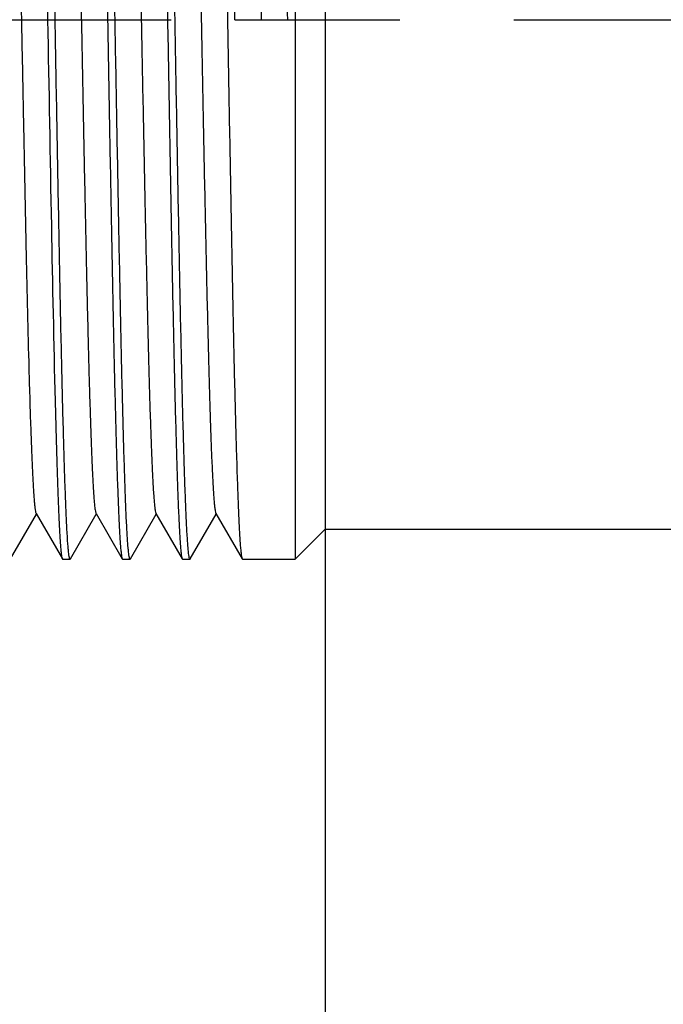
# Model space of a CAD drawing. Units: millimetres. Extents: x 193 to 427, y -50 to 86.
# Drawn here: x 252 to 263, y 49 to 65 of the extents above; entities that cross this region are included whole.
import ezdxf

# ---------------------------------------------------------------- set-up
doc = ezdxf.new("R2010")
doc.units = ezdxf.units.MM
doc.header["$LTSCALE"] = 0.1
doc.linetypes.add('CENTER', pattern=[50.8, 31.75, -6.35, 6.35, -6.35])
doc.layers.get('0').update_dxf_attribs({"lineweight": 30})
doc.layers.add('02___PRT_ALL_AXES', color=7, linetype='Continuous')
doc.layers.add('dim', color=3, linetype='Continuous', lineweight=13)
doc.styles.add('尺寸', font='romans.shx', dxfattribs={"width": 0.8})
doc.dimstyles.new('ISO-25$0', dxfattribs={"dimscale": 2, "dimtxt": 2.5, "dimasz": 2.5, "dimexe": 2, "dimexo": 0, "dimgap": 1, "dimtad": 1, "dimtoh": 1, "dimdsep": 46, "dimtxsty": '尺寸', "dimcen": 0, "dimclrd": 256, "dimclre": 256, "dimclrt": 3, "dimadec": 0, "dimazin": 0, "dimtfac": 1, "dimtmove": 0, "dimatfit": 3, "dimfxl": 0, "dimarcsym": 0})

# ---------------------------------------------------------------- blocks, each defined once
blk = doc.blocks.new('*D48')
at = {"layer": 'Defpoints', "color": 0}
for p in [(210.757, 56.884), (280.76, 56.655), (280.76, 21.087)]:
    blk.add_point(p, dxfattribs=at)
at = {"layer": 'dim', "lineweight": -2}
for p, q in [((210.757, 56.884), (210.757, 17.087)), ((280.76, 56.655), (280.76, 17.087)), ((215.757, 21.087), (275.76, 21.087))]:
    blk.add_line(p, q, dxfattribs=at)
at = {"layer": 'dim'}
for points in [[(215.757, 21.92), (215.757, 20.253), (210.757, 21.087)], [(275.76, 21.92), (275.76, 20.253), (280.76, 21.087)]]:
    blk.add_solid(points, dxfattribs=at)
at = {"layer": 'dim', "color": 3, "insert": (245.758, 25.587), "char_height": 5, "attachment_point": 5, "style": '尺寸'}
blk.add_mtext('70', dxfattribs=at)
blk = doc.blocks.new('*D50')
at = {"layer": 'Defpoints', "color": 0}
for p in [(210.757, 56.884), (257.257, 56.434), (257.257, 33.27)]:
    blk.add_point(p, dxfattribs=at)
at = {"layer": 'dim', "lineweight": -2}
for p, q in [((210.757, 56.884), (210.757, 29.27)), ((257.257, 56.434), (257.257, 29.27)), ((215.757, 33.27), (252.257, 33.27))]:
    blk.add_line(p, q, dxfattribs=at)
at = {"layer": 'dim'}
for points in [[(215.757, 34.103), (215.757, 32.436), (210.757, 33.27)], [(252.257, 34.103), (252.257, 32.436), (257.257, 33.27)]]:
    blk.add_solid(points, dxfattribs=at)
at = {"layer": 'dim', "color": 3, "insert": (234.007, 37.77), "char_height": 5, "attachment_point": 5, "style": '尺寸'}
blk.add_mtext('46.5', dxfattribs=at)

msp = doc.modelspace()

# ---------------------------------------------------------------- linework, layer by layer
at = {"color": 7, "linetype": 'Continuous'}
for p, q in [((256.757, 73.934), (256.757, 55.934)), ((255.753, 64.934), (256.628, 64.934)), ((252.008, 55.939), (252.44, 56.687)), ((252.435, 56.696), (252.873, 55.939)), ((253.008, 55.939), (253.44, 56.687)), ((253.435, 56.696), (253.873, 55.939)), ((254.008, 55.939), (254.44, 56.687)), ((254.435, 56.696), (254.873, 55.939)), ((255.008, 55.939), (255.44, 56.687)), ((255.435, 56.696), (255.873, 55.939)), ((257.257, 56.434), (256.757, 55.934)), ((257.257, 56.434), (274.057, 56.434)), ((252.873, 55.939), (252.878, 55.934)), ((253.008, 55.939), (253.003, 55.934)), ((253.873, 55.939), (253.878, 55.934)), ((254.008, 55.939), (254.003, 55.934)), ((254.873, 55.939), (254.878, 55.934)), ((255.008, 55.939), (255.003, 55.934)), ((255.873, 55.939), (255.878, 55.934))]:
    msp.add_line(p, q, dxfattribs=at)
for points, knots in [([(252.378, 73.934), (252.379, 73.934), (252.383, 73.931), (252.388, 73.916), (252.395, 73.884), (252.402, 73.83), (252.41, 73.754), (252.417, 73.658), (252.425, 73.54), (252.433, 73.402), (252.441, 73.243), (252.448, 73.064), (252.459, 72.787), (252.472, 72.394), (252.488, 71.869), (252.503, 71.278), (252.519, 70.626), (252.534, 69.919), (252.55, 69.163), (252.571, 68.082), (252.597, 66.668), (252.617, 65.52), (252.628, 64.934)], [0, 0, 0, 0, 0.000528, 0.001528, 0.005238, 0.011304, 0.019732, 0.03051, 0.043619, 0.059025, 0.076694, 0.096585, 0.118651, 0.169086, 0.22752, 0.293386, 0.366052, 0.444822, 0.528937, 0.617593, 0.805046, 1, 1, 1, 1]), ([(252.753, 64.934), (252.743, 65.508), (252.723, 66.635), (252.693, 68.273), (252.667, 69.571), (252.646, 70.533), (252.631, 71.181), (252.616, 71.771), (252.601, 72.298), (252.586, 72.756), (252.573, 73.094), (252.562, 73.327), (252.554, 73.473), (252.547, 73.599), (252.539, 73.705), (252.532, 73.79), (252.525, 73.855), (252.518, 73.897), (252.513, 73.919), (252.51, 73.927), (252.508, 73.93)], [0, 0, 0, 0, 0.191339, 0.3756, 0.545995, 0.623994, 0.696215, 0.761996, 0.820727, 0.871863, 0.914936, 0.933319, 0.949544, 0.963576, 0.97538, 0.984933, 0.992219, 0.997231, 0.99889, 1, 1, 1, 1]), ([(253.378, 73.934), (253.379, 73.934), (253.383, 73.931), (253.388, 73.916), (253.395, 73.884), (253.402, 73.83), (253.41, 73.754), (253.417, 73.658), (253.425, 73.54), (253.433, 73.402), (253.441, 73.243), (253.448, 73.064), (253.459, 72.787), (253.472, 72.394), (253.488, 71.869), (253.503, 71.278), (253.519, 70.626), (253.534, 69.919), (253.55, 69.163), (253.571, 68.082), (253.597, 66.668), (253.617, 65.52), (253.628, 64.934)], [0, 0, 0, 0, 0.000528, 0.001528, 0.005238, 0.011304, 0.019732, 0.03051, 0.043619, 0.059026, 0.076694, 0.096585, 0.118652, 0.169086, 0.22752, 0.293386, 0.366053, 0.444823, 0.528938, 0.617593, 0.805047, 1, 1, 1, 1]), ([(253.753, 64.934), (253.743, 65.508), (253.723, 66.635), (253.693, 68.273), (253.667, 69.571), (253.646, 70.533), (253.631, 71.181), (253.616, 71.771), (253.601, 72.298), (253.586, 72.756), (253.573, 73.094), (253.562, 73.327), (253.554, 73.473), (253.547, 73.599), (253.539, 73.705), (253.532, 73.79), (253.525, 73.855), (253.518, 73.897), (253.513, 73.919), (253.51, 73.927), (253.508, 73.93)], [0, 0, 0, 0, 0.191339, 0.3756, 0.545995, 0.623994, 0.696216, 0.761997, 0.820727, 0.871863, 0.914936, 0.933319, 0.949544, 0.963576, 0.97538, 0.984933, 0.992219, 0.997231, 0.99889, 1, 1, 1, 1]), ([(254.378, 73.934), (254.379, 73.934), (254.383, 73.931), (254.388, 73.916), (254.395, 73.884), (254.402, 73.83), (254.41, 73.754), (254.417, 73.658), (254.425, 73.54), (254.433, 73.402), (254.441, 73.243), (254.448, 73.064), (254.459, 72.787), (254.472, 72.394), (254.488, 71.869), (254.503, 71.278), (254.519, 70.626), (254.534, 69.919), (254.55, 69.163), (254.571, 68.082), (254.597, 66.668), (254.617, 65.52), (254.628, 64.934)], [0, 0, 0, 0, 0.000528, 0.001528, 0.005238, 0.011304, 0.019732, 0.03051, 0.043619, 0.059026, 0.076694, 0.096585, 0.118652, 0.169086, 0.22752, 0.293386, 0.366052, 0.444822, 0.528938, 0.617593, 0.805046, 1, 1, 1, 1]), ([(254.753, 64.934), (254.743, 65.508), (254.723, 66.635), (254.693, 68.273), (254.667, 69.571), (254.646, 70.533), (254.631, 71.181), (254.616, 71.771), (254.601, 72.298), (254.586, 72.756), (254.573, 73.094), (254.562, 73.327), (254.554, 73.473), (254.547, 73.599), (254.539, 73.705), (254.532, 73.79), (254.525, 73.855), (254.518, 73.897), (254.513, 73.919), (254.51, 73.927), (254.508, 73.93)], [0, 0, 0, 0, 0.191339, 0.375601, 0.545995, 0.623994, 0.696216, 0.761997, 0.820727, 0.871863, 0.914936, 0.933319, 0.949544, 0.963576, 0.97538, 0.984933, 0.992219, 0.997231, 0.99889, 1, 1, 1, 1]), ([(255.378, 73.934), (255.379, 73.934), (255.383, 73.931), (255.388, 73.916), (255.395, 73.884), (255.402, 73.83), (255.41, 73.754), (255.417, 73.658), (255.425, 73.54), (255.433, 73.402), (255.441, 73.243), (255.448, 73.064), (255.459, 72.787), (255.472, 72.394), (255.488, 71.869), (255.503, 71.278), (255.519, 70.626), (255.534, 69.919), (255.55, 69.163), (255.571, 68.082), (255.597, 66.668), (255.617, 65.52), (255.628, 64.934)], [0, 0, 0, 0, 0.000528, 0.001528, 0.005238, 0.011304, 0.019732, 0.03051, 0.043619, 0.059026, 0.076694, 0.096585, 0.118651, 0.169086, 0.22752, 0.293386, 0.366052, 0.444822, 0.528937, 0.617592, 0.805046, 1, 1, 1, 1]), ([(255.753, 64.934), (255.743, 65.508), (255.723, 66.635), (255.693, 68.273), (255.667, 69.571), (255.646, 70.533), (255.631, 71.181), (255.616, 71.771), (255.601, 72.298), (255.586, 72.756), (255.573, 73.094), (255.562, 73.327), (255.554, 73.473), (255.547, 73.599), (255.539, 73.705), (255.532, 73.79), (255.525, 73.855), (255.518, 73.897), (255.513, 73.919), (255.51, 73.927), (255.508, 73.93)], [0, 0, 0, 0, 0.191339, 0.375601, 0.545995, 0.623994, 0.696216, 0.761997, 0.820727, 0.871863, 0.914936, 0.933319, 0.949544, 0.963576, 0.97538, 0.984933, 0.992219, 0.997231, 0.99889, 1, 1, 1, 1]), ([(256.378, 73.934), (256.379, 73.934), (256.383, 73.931), (256.388, 73.916), (256.395, 73.884), (256.402, 73.83), (256.41, 73.754), (256.417, 73.658), (256.425, 73.54), (256.433, 73.402), (256.441, 73.243), (256.448, 73.064), (256.459, 72.787), (256.472, 72.394), (256.488, 71.869), (256.503, 71.278), (256.519, 70.626), (256.534, 69.919), (256.55, 69.163), (256.571, 68.082), (256.597, 66.668), (256.617, 65.52), (256.628, 64.934)], [0, 0, 0, 0, 0.000528, 0.001528, 0.005238, 0.011304, 0.019732, 0.03051, 0.043619, 0.059025, 0.076694, 0.096585, 0.118651, 0.169086, 0.22752, 0.293386, 0.366052, 0.444822, 0.528937, 0.617593, 0.805046, 1, 1, 1, 1]), ([(251.946, 73.173), (251.948, 73.168), (251.953, 73.154), (251.958, 73.127), (251.964, 73.09), (251.972, 73.02), (251.982, 72.905), (251.993, 72.735), (252.004, 72.525), (252.016, 72.274), (252.027, 71.985), (252.039, 71.659), (252.05, 71.298), (252.066, 70.75), (252.086, 69.994), (252.108, 69.01), (252.131, 67.94), (252.154, 66.807), (252.177, 65.635), (252.2, 64.447), (252.23, 62.907), (252.266, 61.128), (252.298, 59.743), (252.315, 59.106)], [0, 0, 0, 0, 0.001171, 0.00308, 0.005743, 0.009164, 0.018266, 0.030343, 0.045342, 0.063181, 0.083769, 0.106998, 0.132747, 0.16088, 0.223695, 0.294123, 0.370685, 0.451769, 0.535672, 0.620629, 0.704852, 0.864066, 1, 1, 1, 1]), ([(252.946, 73.173), (252.95, 73.166), (252.955, 73.144), (252.962, 73.102), (252.97, 73.041), (252.977, 72.962), (252.985, 72.864), (252.995, 72.698), (253.008, 72.445), (253.023, 72.091), (253.038, 71.67), (253.054, 71.187), (253.081, 70.205), (253.117, 68.639), (253.153, 66.861), (253.183, 65.328), (253.205, 64.149), (253.228, 62.987), (253.251, 61.865), (253.273, 60.807), (253.296, 59.835), (253.315, 59.087), (253.331, 58.547), (253.343, 58.19), (253.354, 57.868), (253.365, 57.583), (253.377, 57.336), (253.388, 57.128), (253.399, 56.961), (253.409, 56.847), (253.417, 56.778), (253.423, 56.741), (253.428, 56.715), (253.432, 56.701), (253.435, 56.696)], [0, 0, 0, 0, 0.001455, 0.004025, 0.007727, 0.012558, 0.018508, 0.025566, 0.042943, 0.064528, 0.090127, 0.119505, 0.152389, 0.268917, 0.404504, 0.475987, 0.547968, 0.618954, 0.687475, 0.75211, 0.811518, 0.864471, 0.888178, 0.909871, 0.929437, 0.946778, 0.961801, 0.974432, 0.984604, 0.992271, 0.995154, 0.9974, 0.999011, 1, 1, 1, 1]), ([(253.946, 73.173), (253.95, 73.166), (253.955, 73.144), (253.962, 73.102), (253.97, 73.041), (253.977, 72.962), (253.985, 72.864), (253.995, 72.698), (254.008, 72.445), (254.023, 72.091), (254.038, 71.67), (254.054, 71.187), (254.069, 70.647), (254.084, 70.054), (254.105, 69.174), (254.13, 67.987), (254.16, 66.489), (254.19, 64.934), (254.22, 63.379), (254.25, 61.882), (254.276, 60.695), (254.297, 59.815), (254.312, 59.222), (254.327, 58.681), (254.342, 58.199), (254.357, 57.778), (254.372, 57.424), (254.385, 57.171), (254.396, 57.004), (254.404, 56.907), (254.411, 56.827), (254.418, 56.767), (254.426, 56.725), (254.431, 56.703), (254.435, 56.696)], [0, 0, 0, 0, 0.001454, 0.004025, 0.007728, 0.012558, 0.018508, 0.025567, 0.042942, 0.064529, 0.090127, 0.119505, 0.152389, 0.18848, 0.227442, 0.312524, 0.404504, 0.5, 0.595495, 0.687476, 0.772558, 0.81152, 0.84761, 0.880495, 0.909872, 0.935472, 0.957057, 0.974433, 0.981491, 0.987442, 0.992273, 0.995974, 0.998545, 1, 1, 1, 1]), ([(254.946, 73.173), (254.95, 73.166), (254.955, 73.144), (254.962, 73.102), (254.97, 73.041), (254.977, 72.962), (254.985, 72.864), (254.995, 72.698), (255.008, 72.445), (255.023, 72.091), (255.038, 71.67), (255.054, 71.187), (255.069, 70.647), (255.084, 70.054), (255.105, 69.174), (255.13, 67.987), (255.16, 66.489), (255.19, 64.934), (255.22, 63.379), (255.25, 61.882), (255.276, 60.695), (255.297, 59.815), (255.312, 59.222), (255.327, 58.681), (255.342, 58.199), (255.357, 57.778), (255.372, 57.424), (255.385, 57.171), (255.396, 57.004), (255.404, 56.907), (255.411, 56.827), (255.418, 56.767), (255.426, 56.725), (255.431, 56.703), (255.435, 56.696)], [0, 0, 0, 0, 0.001454, 0.004026, 0.007728, 0.012558, 0.018508, 0.025567, 0.042942, 0.064529, 0.090128, 0.119505, 0.15239, 0.18848, 0.227442, 0.312524, 0.404504, 0.5, 0.595495, 0.687476, 0.772557, 0.81152, 0.847609, 0.880495, 0.909871, 0.935471, 0.957056, 0.974432, 0.98149, 0.987442, 0.992272, 0.995973, 0.998544, 1, 1, 1, 1]), ([(255.946, 73.173), (255.95, 73.166), (255.955, 73.144), (255.962, 73.102), (255.97, 73.041), (255.977, 72.962), (255.985, 72.864), (255.995, 72.698), (256.008, 72.445), (256.023, 72.091), (256.038, 71.67), (256.054, 71.187), (256.069, 70.647), (256.084, 70.054), (256.105, 69.174), (256.13, 67.987), (256.16, 66.489), (256.18, 65.459), (256.19, 64.934)], [0, 0, 0, 0, 0.00291, 0.008053, 0.015456, 0.025116, 0.037019, 0.051136, 0.085886, 0.129059, 0.180257, 0.23901, 0.304781, 0.37696, 0.454884, 0.62505, 0.809004, 1, 1, 1, 1]), ([(252.628, 64.934), (252.648, 63.786), (252.685, 61.665), (252.728, 59.544), (252.753, 58.57)], [0, 0, 0, 0, 0.541183, 1, 1, 1, 1]), ([(253.003, 55.934), (253.002, 55.934), (252.998, 55.938), (252.992, 55.953), (252.986, 55.985), (252.979, 56.039), (252.971, 56.114), (252.963, 56.211), (252.956, 56.329), (252.948, 56.467), (252.94, 56.626), (252.932, 56.805), (252.922, 57.082), (252.908, 57.475), (252.893, 58), (252.877, 58.591), (252.862, 59.243), (252.846, 59.95), (252.831, 60.705), (252.81, 61.787), (252.784, 63.201), (252.763, 64.349), (252.753, 64.934)], [0, 0, 0, 0, 0.000528, 0.001528, 0.005238, 0.011304, 0.019732, 0.03051, 0.043619, 0.059026, 0.076694, 0.096585, 0.118652, 0.169086, 0.22752, 0.293386, 0.366052, 0.444822, 0.528938, 0.617593, 0.805046, 1, 1, 1, 1]), ([(253.628, 64.934), (253.638, 64.36), (253.658, 63.234), (253.688, 61.596), (253.713, 60.298), (253.734, 59.336), (253.749, 58.688), (253.765, 58.098), (253.78, 57.571), (253.795, 57.112), (253.808, 56.775), (253.819, 56.542), (253.826, 56.396), (253.834, 56.27), (253.841, 56.164), (253.849, 56.079), (253.856, 56.014), (253.862, 55.972), (253.868, 55.949), (253.871, 55.942), (253.873, 55.939)], [0, 0, 0, 0, 0.191339, 0.3756, 0.545995, 0.623994, 0.696216, 0.761997, 0.820727, 0.871863, 0.914936, 0.933319, 0.949544, 0.963576, 0.97538, 0.984933, 0.992219, 0.997231, 0.99889, 1, 1, 1, 1]), ([(254.003, 55.934), (254.002, 55.934), (253.998, 55.938), (253.992, 55.953), (253.986, 55.985), (253.979, 56.039), (253.971, 56.114), (253.963, 56.211), (253.956, 56.329), (253.948, 56.467), (253.94, 56.626), (253.932, 56.805), (253.922, 57.082), (253.908, 57.475), (253.893, 58), (253.877, 58.591), (253.862, 59.243), (253.846, 59.95), (253.831, 60.705), (253.81, 61.787), (253.784, 63.201), (253.763, 64.349), (253.753, 64.934)], [0, 0, 0, 0, 0.000528, 0.001528, 0.005238, 0.011304, 0.019732, 0.03051, 0.043619, 0.059026, 0.076694, 0.096585, 0.118652, 0.169086, 0.22752, 0.293386, 0.366053, 0.444823, 0.528938, 0.617593, 0.805047, 1, 1, 1, 1]), ([(254.628, 64.934), (254.638, 64.36), (254.658, 63.234), (254.688, 61.596), (254.713, 60.298), (254.734, 59.336), (254.749, 58.688), (254.765, 58.098), (254.78, 57.571), (254.795, 57.112), (254.808, 56.775), (254.819, 56.542), (254.826, 56.396), (254.834, 56.27), (254.841, 56.164), (254.849, 56.079), (254.856, 56.014), (254.862, 55.972), (254.868, 55.949), (254.871, 55.942), (254.873, 55.939)], [0, 0, 0, 0, 0.191339, 0.3756, 0.545995, 0.623994, 0.696215, 0.761996, 0.820727, 0.871863, 0.914936, 0.933319, 0.949544, 0.963576, 0.97538, 0.984933, 0.992219, 0.997231, 0.99889, 1, 1, 1, 1]), ([(255.003, 55.934), (255.002, 55.934), (254.998, 55.938), (254.992, 55.953), (254.986, 55.985), (254.979, 56.039), (254.971, 56.114), (254.963, 56.211), (254.956, 56.329), (254.948, 56.467), (254.94, 56.626), (254.932, 56.805), (254.922, 57.082), (254.908, 57.475), (254.893, 58), (254.877, 58.591), (254.862, 59.243), (254.846, 59.95), (254.831, 60.705), (254.81, 61.787), (254.784, 63.201), (254.763, 64.349), (254.753, 64.934)], [0, 0, 0, 0, 0.000528, 0.001528, 0.005238, 0.011304, 0.019732, 0.03051, 0.043619, 0.059026, 0.076694, 0.096585, 0.118652, 0.169086, 0.22752, 0.293386, 0.366053, 0.444823, 0.528938, 0.617593, 0.805047, 1, 1, 1, 1]), ([(255.628, 64.934), (255.638, 64.36), (255.658, 63.234), (255.688, 61.596), (255.713, 60.298), (255.734, 59.336), (255.749, 58.688), (255.765, 58.098), (255.78, 57.571), (255.795, 57.112), (255.808, 56.775), (255.819, 56.542), (255.826, 56.396), (255.834, 56.27), (255.841, 56.164), (255.849, 56.079), (255.856, 56.014), (255.862, 55.972), (255.868, 55.949), (255.871, 55.942), (255.873, 55.939)], [0, 0, 0, 0, 0.191338, 0.3756, 0.545995, 0.623993, 0.696215, 0.761996, 0.820727, 0.871863, 0.914936, 0.933319, 0.949544, 0.963576, 0.97538, 0.984933, 0.992219, 0.997231, 0.99889, 1, 1, 1, 1]), ([(252.315, 59.106), (252.32, 58.932), (252.329, 58.603), (252.344, 58.139), (252.359, 57.735), (252.374, 57.395), (252.386, 57.153), (252.397, 56.993), (252.404, 56.899), (252.412, 56.823), (252.419, 56.764), (252.426, 56.724), (252.431, 56.703), (252.435, 56.696)], [0, 0, 0, 0, 0.215933, 0.408821, 0.576715, 0.718212, 0.832112, 0.878393, 0.917415, 0.949112, 0.973437, 0.990365, 1, 1, 1, 1]), ([(252.753, 58.57), (252.757, 58.38), (252.767, 58.02), (252.782, 57.512), (252.796, 57.07), (252.809, 56.744), (252.82, 56.52), (252.827, 56.38), (252.834, 56.258), (252.842, 56.156), (252.849, 56.074), (252.856, 56.011), (252.863, 55.971), (252.868, 55.949), (252.871, 55.941), (252.873, 55.939)], [0, 0, 0, 0, 0.216693, 0.41012, 0.578368, 0.720013, 0.780471, 0.833835, 0.879977, 0.91881, 0.950259, 0.974259, 0.9908, 0.996299, 1, 1, 1, 1])]:
    msp.add_open_spline(points, degree=3, knots=knots, dxfattribs=at)
at = {"layer": '02___PRT_ALL_AXES', "color": 7, "linetype": 'Continuous'}
for p, q in [((257.257, 73.434), (257.257, 56.434)), ((252.878, 55.934), (253.003, 55.934)), ((253.878, 55.934), (254.003, 55.934)), ((254.878, 55.934), (255.003, 55.934)), ((255.878, 55.934), (256.757, 55.934))]:
    msp.add_line(p, q, dxfattribs=at)
at = {"layer": '02___PRT_ALL_AXES', "color": 1, "linetype": 'CENTER', "ltscale": 3}
msp.add_line((199.445, 64.934), (320.731, 64.934), dxfattribs=at)

# ---------------------------------------------------------------- dimensions: what is measured, and where the dimension line sits
at = {"layer": 'dim'}
dim = msp.add_linear_dim(base=(280.76, 21.087), p1=(210.757, 56.884), p2=(280.76, 56.655), dimstyle='ISO-25$0', dxfattribs=at)
dim.commit()
dim.dimension.update_dxf_attribs({"geometry": '*D48', "text_midpoint": (245.758, 21.087), "dimtype": 160})
dim = msp.add_linear_dim(base=(257.257, 33.27), p1=(210.757, 56.884), p2=(257.257, 56.434), dimstyle='ISO-25$0', dxfattribs=at)
dim.commit()
dim.dimension.update_dxf_attribs({"geometry": '*D50', "text_midpoint": (234.007, 37.77)})

doc.saveas('drawing.dxf')
